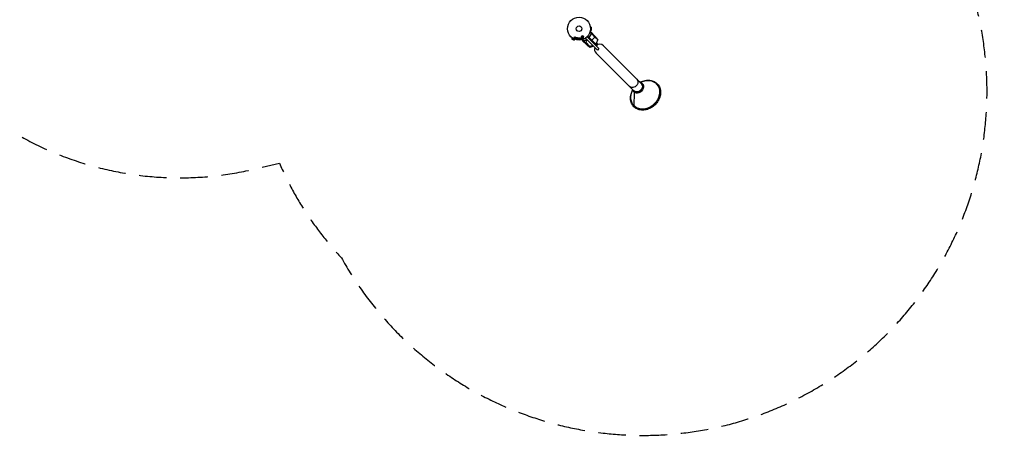
# Model space of a CAD drawing. Units: millimetres. Extents: x -4998 to 5580, y -5572 to 4894.
# Drawn here: x -2580 to 1962, y -5572 to -3652 of the extents above; entities that cross this region are included whole.
import ezdxf

# ---------------------------------------------------------------- set-up
doc = ezdxf.new("R2010")
doc.units = ezdxf.units.MM
doc.header["$LTSCALE"] = 20
doc.linetypes.add('HIDDEN', pattern=[9.525, 6.35, -3.175])
doc.layers.add('2d', color=230, linetype='Continuous')
doc.layers.add('AS-Safetyzone', color=5, linetype='HIDDEN')

msp = doc.modelspace()

# ---------------------------------------------------------------- linework, layer by layer
at = {"layer": '2d'}
for p, q in [((-33.1, -3652.8), (-33.1, -3652.8)), ((-33.1, -3652.8), (-33.1, -3652.8)), ((56.4, -3717), (50.3, -3711)), ((57.5, -3716.3), (50.7, -3709.5)), ((52.4, -3686.2), (52.4, -3686.2)), ((52.4, -3686.2), (52.4, -3686.2)), ((52.4, -3702.2), (52.4, -3702.2)), ((52.4, -3702.2), (52.4, -3702.2)), ((52.6, -3687.7), (57.4, -3687.7)), ((52.6, -3700.7), (57.4, -3700.7)), ((54.6, -3720.9), (54.2, -3721.3)), ((62.4, -3717), (55.5, -3710.1)), ((56.2, -3717.6), (55.7, -3718.1)), ((56.4, -3717), (56.4, -3717)), ((57.5, -3716.3), (57, -3716.7)), ((57.4, -3700.7), (57.4, -3687.7)), ((73.5, -3732.7), (57.4, -3716.6)), ((59.3, -3716.2), (59.2, -3716.3)), ((62.4, -3717), (62.4, -3717.1)), ((62.6, -3717.2), (78.1, -3732.7)), ((-31.9, -3736.5), (-34.3, -3740.7)), ((-34.3, -3740.7), (-23.1, -3747.2)), ((-33.1, -3735.6), (-33.1, -3735.6)), ((-33.1, -3735.6), (-33.1, -3735.6)), ((-20.7, -3743), (-23.1, -3747.2)), ((-22.3, -3736.1), (-20.3, -3732)), ((-20.5, -3736.9), (-20.1, -3736.2)), ((-20.3, -3736.3), (-19.4, -3736.1)), ((-19.3, -3743.6), (-19.3, -3743.6)), ((-19.3, -3743.6), (-19.3, -3743.6)), ((-19, -3738.4), (-19.2, -3736)), ((-18.5, -3732.9), (-19.1, -3734.1)), ((-19.1, -3734.1), (-16.9, -3733.3)), ((-16.9, -3735.3), (-15.6, -3734.8)), ((-7.2, -3735.5), (-7.6, -3735.4)), ((-7.1, -3738.2), (-7.5, -3741.1)), ((-6.6, -3741.6), (-7.1, -3738.2)), ((-3.7, -3738.6), (-5, -3741.8)), ((-4.1, -3741.5), (-3.7, -3738.6)), ((-2.5, -3736), (-3, -3736)), ((-1.6, -3737.3), (-2.2, -3741.8)), ((-1, -3741.6), (-1, -3737.4)), ((0.1, -3736.1), (1.9, -3736.1)), ((1, -3737.8), (2, -3737.8)), ((1, -3739.1), (1, -3737.8)), ((2.1, -3739.1), (1, -3739.1)), ((1, -3740.6), (1, -3741.6)), ((1, -3740.6), (2, -3740.6)), ((4.8, -3740.5), (5.6, -3736.5)), ((6.6, -3741.2), (6.5, -3741.7)), ((6.6, -3739.9), (8, -3739.7)), ((8.8, -3740.9), (6.6, -3741.2)), ((7.4, -3735.4), (6.8, -3735.5)), ((6.8, -3739.9), (7.1, -3737.5)), ((7.1, -3737.5), (8.2, -3739.7)), ((8.2, -3736.1), (10.2, -3739.6)), ((8.7, -3740.8), (9, -3741.3)), ((11.8, -3735), (14.4, -3737.4)), ((12.1, -3730.7), (13.8, -3730.6)), ((14.1, -3732), (12.1, -3732)), ((12.3, -3737.4), (13, -3739.8)), ((14.7, -3739.6), (12.3, -3737.4)), ((14.4, -3737.4), (13.6, -3734.8)), ((14.2, -3730.5), (15.4, -3729)), ((22.1, -3751.7), (15.3, -3744.9)), ((17.3, -3735.9), (15.8, -3732.8)), ((22.8, -3756.6), (15.9, -3749.7)), ((16.9, -3726.6), (16.8, -3729.5)), ((22.8, -3750.6), (16.8, -3744.5)), ((18, -3733.5), (18.8, -3735.2)), ((18.1, -3730.2), (20.5, -3729.6)), ((20.8, -3731.2), (18.8, -3731.8)), ((22, -3753.5), (22.1, -3753.4)), ((22.1, -3751.7), (22.5, -3751.2)), ((33.1, -3762.3), (22.4, -3751.6)), ((22.8, -3756.6), (22.9, -3756.6)), ((22.9, -3750.8), (22.9, -3750.8)), ((38.5, -3772.3), (23, -3756.8)), ((23.4, -3750.4), (23.9, -3749.9)), ((26.7, -3748.8), (27.1, -3748.4)), ((84.6, -3792.9), (29.7, -3738.1)), ((50.4, -3775.7), (32.7, -3758.1)), ((37.5, -3731.7), (91.6, -3785.8)), ((76.5, -3765.1), (40.2, -3728.7)), ((48.2, -3731.3), (47.1, -3732.4)), ((59.1, -3747.1), (47.2, -3735.2)), ((47.8, -3736.1), (76.7, -3764.9)), ((56, -3750.2), (58.9, -3747.4)), ((75.8, -3730.4), (59, -3747.3)), ((76.8, -3764.8), (59.1, -3747.1)), ((86.3, -3745.5), (73.5, -3732.7)), ((76.5, -3765.1), (73.7, -3767.9)), ((85.4, -3765.5), (78.3, -3772.5)), ((80.1, -3760.1), (85.4, -3765.5)), ((36.2, -3770), (36.7, -3769.6)), ((46.2, -3775.4), (51.3, -3780.5)), ((78.3, -3806.7), (253, -3981.3)), ((91.6, -3785.8), (84.6, -3792.9)), ((287.1, -3947.2), (112.5, -3772.5)), ((284.5, -3941.5), (292.2, -3938.4)), ((291.9, -3947.3), (289.9, -3945.2)), ((247.3, -3978.7), (244.2, -3986.4)), ((253.1, -3986.1), (251, -3984.1)), ((254.1, -4050.8), (256.4, -3988.8))]:
    msp.add_line(p, q, dxfattribs=at)
for radius in [53, 13]:
    msp.add_circle((0, -3694.2), radius, dxfattribs=at)
at = {"layer": '2d', "extrusion": (0, 0, -1)}
for centre, radius, start, end in [((-49.7, -3758.7), 17, 267.6679, 2.3321), ((-49.8, -3757.9), 17, 359.1865, 44.3587), ((-74.4, -3762.9), 3, 218.5272, 221.8088), ((-40.6, -3765.7), 50, 138.6243, 156.1002), ((-71.5, -3734.8), 50, 293.8998, 311.3757), ((-50.6, -3758.6), 17, 225.6413, 270.8135), ((-39.5, -3731.9), 50, 238.021, 256.3497)]:
    msp.add_arc(centre, radius, start, end, dxfattribs=at)
at = {"layer": '2d'}
for centre, radius, start, end in [((37.7, -3733.7), 50, 321.4728, 346.3497), ((95.4, -3789.6), 24.2, 45, 135), ((95.4, -3789.6), 24.2, 159.4613, 225)]:
    msp.add_arc(centre, radius, start, end, dxfattribs=at)
at = {"layer": '2d', "extrusion": (0, 0, -1)}
for centre, major_axis, ratio, start_param, end_param in [((305.3, -3999.5), (51.3, 51.3), 0.819152, -1.083612, 4.225205), ((249.8, -3944), (17.1, 17.1), 0.819152, 0, 3.141593), ((270.1, -3964.3), (18.7, 18.7), 0.819152, -0.424315, 3.565908), ((270.1, -3964.3), (17.1, 17.1), 0.819152, 0, 3.141593), ((272.5, -3966.7), (19.4, 19.4), 0.819152, 0, 3.141593), ((358, -3949.7), (2.12, 2.12), 0.573576, 4.712215, 6.283185)]:
    msp.add_ellipse(centre, major_axis=major_axis, ratio=ratio, start_param=start_param, end_param=end_param, dxfattribs=at)
at = {"layer": '2d'}
msp.add_ellipse((270.5, -3964.7), major_axis=(19.4, 19.4), ratio=0.819152, start_param=2.642844, end_param=6.781934, dxfattribs=at)
for points, knots in [([(55.8, -3717.9), (54.7, -3720.3), (53.5, -3722.7), (51.4, -3726.3), (50.7, -3727.4), (49.5, -3729.2), (49.1, -3729.8), (48.2, -3730.9), (47.8, -3731.5), (47.3, -3732.1)], [0, 0, 0, 0, 0.00869705, 0.00869705, 0.01304558, 0.01304558, 0.01521984, 0.01521984, 0.01739411, 0.01739411, 0.01739411, 0.01739411]), ([(47.6, -3732.1), (49.4, -3729.8), (50.9, -3727.5), (53.7, -3722.8), (54.9, -3720.5), (55.9, -3718.1)], [0, 0, 0, 0, 0.00859307, 0.00859307, 0.01718614, 0.01718614, 0.01718614, 0.01718614]), ([(55.5, -3710.1), (55.5, -3710.1), (55.4, -3710.1), (55, -3710), (54.9, -3709.9), (54.6, -3709.9), (54.5, -3709.8), (54.3, -3709.8), (54.2, -3709.8), (54.1, -3709.7), (53.3, -3709.5), (52.3, -3709.2), (50.9, -3708.9)], [0.5, 0.5, 0.5, 0.5, 0.625, 0.625, 0.6875, 0.6875, 0.71875, 0.734375, 0.734375, 0.75, 0.75, 0.9464969, 0.9464969, 0.9464969, 0.9464969]), ([(56.6, -3717.1), (56.7, -3717), (56.8, -3716.9), (57.1, -3716.7), (57.2, -3716.6), (57.4, -3716.6)], [0.001328787, 0.001328787, 0.001328787, 0.001328787, 0.001872455, 0.001872455, 0.002416124, 0.002416124, 0.002416124, 0.002416124]), ([(56.7, -3716.7), (56.8, -3716.6), (57, -3716.5), (57.3, -3716.4), (57.4, -3716.3), (57.5, -3716.3)], [0.000526185, 0.000526185, 0.000526185, 0.000526185, 0.001315456, 0.001315456, 0.002104727, 0.002104727, 0.002104727, 0.002104727]), ([(57.5, -3716.3), (57.6, -3716.2), (57.8, -3716.2), (58, -3716.1), (58.1, -3716.1), (58.2, -3716.1), (58.3, -3716.1), (58.3, -3716.1), (58.3, -3716.1), (58.3, -3716.1), (58.3, -3716.1), (58.7, -3716.1), (59, -3716.1), (59.3, -3716.2)], [0, 0, 0, 0, 0.25, 0.25, 0.375, 0.4375, 0.46875, 0.484375, 0.492188, 0.492188, 0.5, 0.5, 1, 1, 1, 1]), ([(59.5, -3716.3), (59.3, -3716.3), (59.1, -3716.3), (58.8, -3716.2), (58.7, -3716.2), (58.3, -3716.3), (58, -3716.3), (57.7, -3716.4)], [0, 0, 0, 0, 0.001089402, 0.001089402, 0.002178803, 0.002178803, 0.004357607, 0.004357607, 0.004357607, 0.004357607]), ([(62.6, -3717.2), (62.4, -3717.1), (62, -3717), (60.9, -3716.7), (60.3, -3716.6), (59.5, -3716.3)], [0, 0, 0, 0, 0.00517024, 0.00517024, 0.01034048, 0.01034048, 0.01034048, 0.01034048]), ([(-20.5, -3737), (-20.6, -3737.2), (-20.8, -3737.4), (-21.3, -3737.6), (-21.6, -3737.6), (-22.1, -3737.4), (-22.3, -3737.1), (-22.5, -3736.6), (-22.4, -3736.4), (-22.3, -3736.1)], [0, 0, 0, 0, 0.25, 0.25, 0.5, 0.5, 0.75, 0.75, 1, 1, 1, 1]), ([(-20.3, -3732), (-20.3, -3731.9), (-20.2, -3731.8), (-20.1, -3731.7), (-20, -3731.7), (-19.9, -3731.6), (-19.8, -3731.5), (-19.7, -3731.5), (-19.5, -3731.5), (-19.4, -3731.5), (-19.3, -3731.5), (-19.2, -3731.5), (-19.1, -3731.5), (-19, -3731.6), (-18.9, -3731.6), (-18.8, -3731.7), (-18.7, -3731.8), (-18.7, -3731.8), (-18.6, -3731.9), (-18.5, -3732), (-18.5, -3732.1), (-18.5, -3732.2), (-18.4, -3732.3), (-18.4, -3732.4), (-18.4, -3732.5), (-18.4, -3732.6), (-18.4, -3732.7), (-18.5, -3732.8), (-18.5, -3732.9), (-18.5, -3732.9), (-18.5, -3732.9)], [0, 0, 0, 0, 0.125499, 0.125499, 0.125499, 0.251629, 0.251629, 0.251629, 0.369238, 0.369238, 0.369238, 0.472705, 0.472705, 0.472705, 0.56563, 0.56563, 0.56563, 0.655478, 0.655478, 0.655478, 0.749078, 0.749078, 0.749078, 0.851455, 0.851455, 0.851455, 0.96528, 0.96528, 0.96528, 1, 1, 1, 1]), ([(-17, -3738.2), (-17, -3738.3), (-17, -3738.4), (-17, -3738.5), (-17, -3738.7), (-17.1, -3738.7), (-17.2, -3738.8), (-17.2, -3738.9), (-17.3, -3739), (-17.4, -3739.1), (-17.5, -3739.1), (-17.6, -3739.2), (-17.7, -3739.2), (-17.8, -3739.2), (-18, -3739.2), (-18.1, -3739.2), (-18.2, -3739.2), (-18.3, -3739.2), (-18.4, -3739.1), (-18.5, -3739.1), (-18.6, -3739), (-18.7, -3739), (-18.8, -3738.9), (-18.8, -3738.8), (-18.9, -3738.7), (-18.9, -3738.6), (-19, -3738.6), (-19, -3738.5), (-19, -3738.4), (-19, -3738.4), (-19, -3738.4)], [0, 0, 0, 0, 0.137001, 0.137001, 0.137001, 0.246393, 0.246393, 0.246393, 0.354986, 0.354986, 0.354986, 0.477177, 0.477177, 0.477177, 0.591071, 0.591071, 0.591071, 0.686744, 0.686744, 0.686744, 0.786579, 0.786579, 0.786579, 0.884953, 0.884953, 0.884953, 0.973899, 0.973899, 0.973899, 1, 1, 1, 1]), ([(-16.9, -3733.3), (-16.7, -3733.2), (-16.6, -3733.1), (-16.4, -3733.1), (-16.3, -3733.1), (-16.2, -3733), (-16.1, -3733), (-16.1, -3733), (-16, -3733.1), (-15.9, -3733.1), (-15.9, -3733.1), (-15.8, -3733.1), (-15.7, -3733.2), (-15.7, -3733.2), (-15.6, -3733.3), (-15.5, -3733.4), (-15.4, -3733.5), (-15.4, -3733.6), (-15.3, -3733.7), (-15.3, -3733.9), (-15.3, -3734), (-15.3, -3734.1), (-15.3, -3734.2), (-15.3, -3734.3), (-15.3, -3734.4), (-15.3, -3734.5), (-15.3, -3734.5), (-15.4, -3734.6), (-15.5, -3734.7), (-15.5, -3734.7), (-15.6, -3734.8), (-15.7, -3734.9), (-15.9, -3734.9), (-16, -3735)], [0, 0, 0, 0, 0.15747, 0.15747, 0.15747, 0.224864, 0.224864, 0.224864, 0.280831, 0.280831, 0.280831, 0.337178, 0.337178, 0.337178, 0.4143, 0.4143, 0.4143, 0.530418, 0.530418, 0.530418, 0.649048, 0.649048, 0.649048, 0.732954, 0.732954, 0.732954, 0.801253, 0.801253, 0.801253, 0.885427, 0.885427, 0.885427, 1, 1, 1, 1]), ([(-13.6, -3740.8), (-14.1, -3740.6), (-14.5, -3740.4), (-15.3, -3739.9), (-15.6, -3739.6), (-16, -3738.8), (-16.1, -3738.4), (-16.1, -3737.5), (-16, -3737.1), (-15.8, -3736.3), (-15.7, -3735.9), (-15.2, -3735.2), (-15, -3734.9), (-14.2, -3734.4), (-13.8, -3734.3), (-12.8, -3734.2), (-12.4, -3734.3), (-11.9, -3734.4)], [0.5, 0.5, 0.5, 0.5, 0.5625, 0.5625, 0.625, 0.625, 0.6875, 0.6875, 0.75, 0.75, 0.8125, 0.8125, 0.875, 0.875, 0.9375, 0.9375, 1, 1, 1, 1]), ([(-13.2, -3739.3), (-13.3, -3739.2), (-13.3, -3739.2), (-13.4, -3739.2), (-13.5, -3739.2), (-13.5, -3739.1), (-13.6, -3739.1), (-13.6, -3739.1), (-13.7, -3739), (-13.7, -3739), (-13.8, -3738.8), (-13.9, -3738.8), (-14, -3738.6), (-14, -3738.6), (-14, -3738.5), (-14, -3738.4), (-14.1, -3738.3), (-14.1, -3738.3), (-14.1, -3738.2), (-14.1, -3738.2), (-14.1, -3738.1), (-14.1, -3738.1), (-14.1, -3738.1), (-14.1, -3738), (-14.1, -3737.9), (-14.1, -3737.9), (-14.1, -3737.8), (-14.1, -3737.8), (-14.1, -3737.8), (-14.1, -3737.7), (-14.1, -3737.6), (-14, -3737.6), (-14, -3737.6), (-14, -3737.5), (-14, -3737.5), (-14, -3737.5), (-14, -3737.4), (-14, -3737.4), (-14, -3737.4), (-14, -3737.4), (-14, -3737.4), (-14, -3737.3), (-13.9, -3737.2), (-13.9, -3737.2), (-13.9, -3737.1), (-13.9, -3737.1), (-13.9, -3737.1), (-13.9, -3737.1), (-13.9, -3737.1), (-13.9, -3737.1), (-13.9, -3737), (-13.9, -3737), (-13.9, -3737), (-13.9, -3737), (-13.9, -3736.9), (-13.8, -3736.9), (-13.8, -3736.8), (-13.8, -3736.7), (-13.8, -3736.7), (-13.8, -3736.7), (-13.8, -3736.7), (-13.7, -3736.6), (-13.7, -3736.5), (-13.7, -3736.5), (-13.7, -3736.5), (-13.7, -3736.5), (-13.6, -3736.4), (-13.6, -3736.4), (-13.5, -3736.3), (-13.5, -3736.2), (-13.4, -3736.1), (-13.3, -3736.1), (-13.2, -3736), (-13.1, -3736), (-13, -3735.9), (-13, -3735.9), (-12.9, -3735.9), (-12.8, -3735.9), (-12.7, -3735.9), (-12.7, -3735.9), (-12.7, -3735.9), (-12.5, -3735.9), (-12.4, -3735.9), (-12.3, -3735.9)], [0.5005005, 0.5005005, 0.5005005, 0.5005005, 0.5161098, 0.5239145, 0.5239145, 0.5317192, 0.5317192, 0.5473285, 0.5473285, 0.5629379, 0.5629379, 0.5941566, 0.5941566, 0.609766, 0.609766, 0.6253754, 0.6253754, 0.6409847, 0.6487894, 0.6526917, 0.6526917, 0.6565941, 0.6565941, 0.6722034, 0.6800081, 0.6839105, 0.6839105, 0.6878128, 0.6878128, 0.7034222, 0.7112268, 0.7151292, 0.7151292, 0.7190315, 0.7190315, 0.7268362, 0.7307385, 0.7326897, 0.7326897, 0.7346409, 0.7346409, 0.7502502, 0.7502502, 0.7580549, 0.7619573, 0.7639084, 0.7639084, 0.7658596, 0.7658596, 0.7736643, 0.7775666, 0.7795178, 0.7795178, 0.781469, 0.781469, 0.7970783, 0.804883, 0.8087853, 0.8087853, 0.8126877, 0.8126877, 0.828297, 0.8361017, 0.8400041, 0.8400041, 0.8439064, 0.8439064, 0.8595158, 0.8595158, 0.8751251, 0.8751251, 0.9063438, 0.9063438, 0.9219532, 0.9219532, 0.9375626, 0.9375626, 0.9531719, 0.9609766, 0.9609766, 0.9687813, 0.9687813, 1, 1, 1, 1]), ([(-11.9, -3734.4), (-11.4, -3734.5), (-11, -3734.7), (-10.2, -3735.2), (-9.9, -3735.6), (-9.5, -3736.4), (-9.4, -3736.8), (-9.4, -3737.6), (-9.5, -3738.1), (-9.7, -3738.9), (-9.8, -3739.2), (-10.3, -3740), (-10.5, -3740.3), (-11.7, -3741), (-12.7, -3741), (-13.6, -3740.8)], [0, 0, 0, 0, 0.0625, 0.0625, 0.125, 0.125, 0.1875, 0.1875, 0.25, 0.25, 0.3125, 0.3125, 0.375, 0.375, 0.5, 0.5, 0.5, 0.5]), ([(-12.3, -3735.9), (-12.3, -3735.9), (-12.2, -3735.9), (-12.1, -3736), (-12, -3736), (-12, -3736.1), (-11.9, -3736.1), (-11.8, -3736.2), (-11.8, -3736.2), (-11.7, -3736.3), (-11.6, -3736.4), (-11.5, -3736.5), (-11.5, -3736.6), (-11.5, -3736.7), (-11.5, -3736.7), (-11.4, -3736.7), (-11.4, -3736.8), (-11.4, -3736.9), (-11.4, -3737), (-11.4, -3737), (-11.4, -3737), (-11.4, -3737.1), (-11.4, -3737.1), (-11.4, -3737.2), (-11.4, -3737.3), (-11.4, -3737.3), (-11.4, -3737.3), (-11.4, -3737.3), (-11.4, -3737.4), (-11.4, -3737.5), (-11.5, -3737.5), (-11.5, -3737.6), (-11.5, -3737.6), (-11.5, -3737.6), (-11.5, -3737.6), (-11.5, -3737.7), (-11.5, -3737.7), (-11.5, -3737.7), (-11.5, -3737.8), (-11.5, -3737.8), (-11.5, -3737.8), (-11.5, -3737.8), (-11.5, -3737.8), (-11.5, -3737.9), (-11.5, -3737.9), (-11.5, -3737.9), (-11.6, -3738), (-11.6, -3738), (-11.6, -3738), (-11.6, -3738), (-11.6, -3738.1), (-11.6, -3738.1), (-11.6, -3738.1), (-11.6, -3738.1), (-11.6, -3738.2), (-11.6, -3738.2), (-11.6, -3738.2), (-11.6, -3738.2), (-11.7, -3738.3), (-11.7, -3738.4), (-11.7, -3738.4), (-11.7, -3738.4), (-11.7, -3738.5), (-11.7, -3738.5), (-11.8, -3738.6), (-11.8, -3738.7), (-11.8, -3738.7), (-11.8, -3738.7), (-11.8, -3738.7), (-11.9, -3738.8), (-11.9, -3738.8), (-12, -3738.9), (-12, -3738.9), (-12.1, -3739), (-12.2, -3739.1), (-12.3, -3739.2), (-12.4, -3739.2), (-12.5, -3739.2), (-12.5, -3739.2), (-12.6, -3739.3), (-12.7, -3739.3), (-12.8, -3739.3), (-12.8, -3739.3), (-12.9, -3739.3), (-13, -3739.3), (-13.1, -3739.3), (-13.2, -3739.3)], [0, 0, 0, 0, 0.0156406, 0.0156406, 0.0312813, 0.0312813, 0.0469219, 0.0469219, 0.0625626, 0.0625626, 0.0938438, 0.0938438, 0.1094845, 0.1173048, 0.1173048, 0.1251251, 0.1251251, 0.1407658, 0.1485861, 0.1524962, 0.1524962, 0.1564064, 0.1564064, 0.172047, 0.1798674, 0.1837775, 0.1837775, 0.1876877, 0.1876877, 0.2033283, 0.2111486, 0.2150588, 0.2170139, 0.2170139, 0.218969, 0.218969, 0.2267893, 0.2306994, 0.2326545, 0.2326545, 0.2346096, 0.2346096, 0.2424299, 0.2463401, 0.2463401, 0.2502502, 0.2502502, 0.2580706, 0.2619807, 0.2639358, 0.2639358, 0.2658909, 0.2658909, 0.2737112, 0.2776214, 0.2776214, 0.2815315, 0.2815315, 0.2971722, 0.3049925, 0.3089026, 0.3089026, 0.3128128, 0.3128128, 0.3284534, 0.3362738, 0.3401839, 0.3401839, 0.3440941, 0.3440941, 0.3597347, 0.3597347, 0.3753754, 0.3753754, 0.4066566, 0.4066566, 0.4222973, 0.4222973, 0.4379379, 0.4379379, 0.4535785, 0.4613989, 0.4613989, 0.4692192, 0.4692192, 0.5005005, 0.5005005, 0.5005005, 0.5005005]), ([(-7.5, -3741.1), (-7.5, -3741.3), (-7.5, -3741.4), (-7.6, -3741.5), (-7.7, -3741.6), (-7.7, -3741.7), (-7.8, -3741.7), (-7.8, -3741.8), (-7.9, -3741.8), (-8, -3741.9), (-8.1, -3741.9), (-8.2, -3741.9), (-8.3, -3741.9), (-8.4, -3741.9), (-8.5, -3741.9), (-8.6, -3741.9), (-8.8, -3741.9), (-8.9, -3741.8), (-8.9, -3741.8), (-9, -3741.7), (-9.1, -3741.7), (-9.2, -3741.6), (-9.3, -3741.5), (-9.3, -3741.4), (-9.3, -3741.4), (-9.4, -3741.3), (-9.4, -3741.2), (-9.4, -3741.1), (-9.4, -3741), (-9.4, -3741), (-9.4, -3740.9)], [0, 0, 0, 0, 0.149557, 0.149557, 0.149557, 0.240892, 0.240892, 0.240892, 0.331834, 0.331834, 0.331834, 0.428634, 0.428634, 0.428634, 0.53396, 0.53396, 0.53396, 0.633918, 0.633918, 0.633918, 0.73669, 0.73669, 0.73669, 0.833499, 0.833499, 0.833499, 0.94118, 0.94118, 0.94118, 1, 1, 1, 1]), ([(-8.8, -3736.4), (-8.8, -3736.2), (-8.8, -3736.1), (-8.7, -3735.9), (-8.6, -3735.8), (-8.6, -3735.7), (-8.5, -3735.7), (-8.4, -3735.6), (-8.3, -3735.5), (-8.2, -3735.5), (-8.1, -3735.4), (-8, -3735.4), (-7.8, -3735.4), (-7.7, -3735.4), (-7.7, -3735.4), (-7.6, -3735.4)], [0, 0, 0, 0, 0.270608, 0.270608, 0.270608, 0.467141, 0.467141, 0.467141, 0.66447, 0.66447, 0.66447, 0.851846, 0.851846, 0.851846, 1, 1, 1, 1]), ([(-7.1, -3735.5), (-7, -3735.5), (-6.9, -3735.5), (-6.7, -3735.6), (-6.7, -3735.6), (-6.6, -3735.6), (-6.5, -3735.7), (-6.4, -3735.7), (-6.4, -3735.8), (-6.4, -3735.9), (-6.3, -3736), (-6.2, -3736.1), (-6.2, -3736.2), (-6.2, -3736.3), (-6.2, -3736.4), (-6.2, -3736.4)], [0, 0, 0, 0, 0.262144, 0.262144, 0.262144, 0.418954, 0.418954, 0.418954, 0.577827, 0.577827, 0.577827, 0.864518, 0.864518, 0.864518, 1, 1, 1, 1]), ([(-5, -3741.8), (-5.1, -3741.9), (-5.2, -3742.1), (-5.5, -3742.3), (-5.7, -3742.3), (-6.1, -3742.2), (-6.3, -3742.2), (-6.5, -3741.9), (-6.6, -3741.7), (-6.6, -3741.6)], [0, 0, 0, 0, 0.25, 0.25, 0.5, 0.5, 0.75, 0.75, 1, 1, 1, 1]), ([(-4.2, -3736.7), (-4.2, -3736.6), (-4.1, -3736.5), (-4, -3736.3), (-4, -3736.3), (-3.9, -3736.2), (-3.9, -3736.1), (-3.8, -3736.1), (-3.7, -3736), (-3.7, -3736), (-3.6, -3736), (-3.5, -3736), (-3.4, -3736), (-3.3, -3736), (-3.2, -3736), (-3, -3736)], [0, 0, 0, 0, 0.262214, 0.262214, 0.262214, 0.45352, 0.45352, 0.45352, 0.59911, 0.59911, 0.59911, 0.778355, 0.778355, 0.778355, 1, 1, 1, 1]), ([(-2.2, -3741.8), (-2.2, -3741.9), (-2.2, -3742.1), (-2.3, -3742.2), (-2.3, -3742.2), (-2.4, -3742.3), (-2.4, -3742.4), (-2.5, -3742.4), (-2.6, -3742.5), (-2.7, -3742.5), (-2.8, -3742.5), (-2.8, -3742.6), (-2.9, -3742.6), (-3, -3742.6), (-3.2, -3742.6), (-3.3, -3742.6), (-3.4, -3742.6), (-3.5, -3742.5), (-3.6, -3742.5), (-3.7, -3742.4), (-3.8, -3742.4), (-3.8, -3742.3), (-3.9, -3742.2), (-4, -3742.1), (-4, -3742.1), (-4, -3742), (-4.1, -3741.9), (-4.1, -3741.8), (-4.1, -3741.7), (-4.1, -3741.6), (-4.1, -3741.5)], [0, 0, 0, 0, 0.149412, 0.149412, 0.149412, 0.234669, 0.234669, 0.234669, 0.319552, 0.319552, 0.319552, 0.409122, 0.409122, 0.409122, 0.510496, 0.510496, 0.510496, 0.610839, 0.610839, 0.610839, 0.713767, 0.713767, 0.713767, 0.817551, 0.817551, 0.817551, 0.907085, 0.907085, 0.907085, 1, 1, 1, 1]), ([(-2.6, -3736), (-2.5, -3736), (-2.4, -3736.1), (-2.2, -3736.1), (-2.1, -3736.2), (-2, -3736.3), (-1.9, -3736.3), (-1.8, -3736.4), (-1.8, -3736.5), (-1.7, -3736.6), (-1.7, -3736.7), (-1.6, -3736.8), (-1.6, -3736.9), (-1.6, -3737), (-1.6, -3737.1), (-1.6, -3737.3)], [0, 0, 0, 0, 0.211935, 0.211935, 0.211935, 0.42554, 0.42554, 0.42554, 0.616183, 0.616183, 0.616183, 0.804578, 0.804578, 0.804578, 1, 1, 1, 1]), ([(-1, -3737.4), (-1, -3737.2), (-1, -3737), (-0.9, -3736.9), (-0.9, -3736.7), (-0.9, -3736.6), (-0.8, -3736.5), (-0.8, -3736.5), (-0.7, -3736.4), (-0.6, -3736.3), (-0.6, -3736.3), (-0.5, -3736.2), (-0.4, -3736.2), (-0.3, -3736.1), (-0.1, -3736.1), (0, -3736.1), (0, -3736.1), (0, -3736.1), (0.1, -3736.1)], [0, 0, 0, 0, 0.31317, 0.31317, 0.31317, 0.49167, 0.49167, 0.49167, 0.632378, 0.632378, 0.632378, 0.773792, 0.773792, 0.773792, 0.946691, 0.946691, 0.946691, 1, 1, 1, 1]), ([(1, -3741.6), (1, -3741.8), (1, -3741.9), (0.9, -3742.1), (0.9, -3742.2), (0.8, -3742.3), (0.8, -3742.3), (0.7, -3742.4), (0.6, -3742.5), (0.5, -3742.5), (0.4, -3742.6), (0.3, -3742.6), (0.2, -3742.7), (0.1, -3742.7), (0, -3742.7), (-0.1, -3742.7), (-0.2, -3742.7), (-0.3, -3742.7), (-0.4, -3742.6), (-0.5, -3742.6), (-0.6, -3742.5), (-0.6, -3742.5), (-0.7, -3742.4), (-0.8, -3742.3), (-0.9, -3742.2), (-0.9, -3742.2), (-0.9, -3742.1), (-1, -3742), (-1, -3741.9), (-1, -3741.7), (-1, -3741.6)], [0, 0, 0, 0, 0.150582, 0.150582, 0.150582, 0.244297, 0.244297, 0.244297, 0.338108, 0.338108, 0.338108, 0.43157, 0.43157, 0.43157, 0.526276, 0.526276, 0.526276, 0.608642, 0.608642, 0.608642, 0.696468, 0.696468, 0.696468, 0.792269, 0.792269, 0.792269, 0.881826, 0.881826, 0.881826, 1, 1, 1, 1]), ([(1.9, -3736.1), (2.3, -3736.1), (2.7, -3736.1), (3.4, -3736.2), (3.7, -3736.3), (4.3, -3736.8), (4.5, -3737.1), (4.7, -3737.7), (4.7, -3738), (4.8, -3738.6), (4.7, -3739), (4.5, -3739.6), (4.3, -3739.9), (3.8, -3740.4), (3.5, -3740.5), (2.7, -3740.6), (2.4, -3740.6), (2, -3740.6)], [0, 0, 0, 0, 0.125, 0.125, 0.25, 0.25, 0.375, 0.375, 0.5, 0.5, 0.625, 0.625, 0.75, 0.75, 0.875, 0.875, 1, 1, 1, 1]), ([(2, -3737.8), (2, -3737.8), (2.1, -3737.8), (2.1, -3737.8), (2.1, -3737.8), (2.1, -3737.8), (2.1, -3737.8), (2.1, -3737.8), (2.2, -3737.8), (2.2, -3737.8), (2.3, -3737.8), (2.3, -3737.8), (2.3, -3737.8), (2.3, -3737.8), (2.3, -3737.8), (2.4, -3737.8), (2.4, -3737.8), (2.4, -3737.8), (2.4, -3737.8), (2.5, -3737.8), (2.5, -3737.8), (2.6, -3737.9), (2.6, -3737.9), (2.7, -3737.9), (2.7, -3738), (2.7, -3738), (2.7, -3738), (2.7, -3738), (2.7, -3738.1), (2.7, -3738.1), (2.7, -3738.1), (2.7, -3738.1), (2.7, -3738.1), (2.8, -3738.2), (2.8, -3738.2), (2.8, -3738.3), (2.8, -3738.3), (2.8, -3738.4), (2.8, -3738.4), (2.8, -3738.5), (2.8, -3738.5), (2.8, -3738.5), (2.8, -3738.6), (2.8, -3738.6), (2.8, -3738.6), (2.8, -3738.6), (2.8, -3738.7), (2.7, -3738.7), (2.7, -3738.7), (2.7, -3738.7), (2.7, -3738.8), (2.7, -3738.8), (2.7, -3738.8), (2.7, -3738.8), (2.7, -3738.9), (2.7, -3738.9), (2.6, -3738.9), (2.6, -3738.9), (2.6, -3739), (2.6, -3739), (2.5, -3739), (2.5, -3739), (2.4, -3739), (2.4, -3739), (2.4, -3739), (2.4, -3739), (2.3, -3739.1), (2.3, -3739.1), (2.3, -3739.1), (2.3, -3739.1), (2.2, -3739.1), (2.2, -3739.1), (2.1, -3739.1)], [0, 0, 0, 0, 0.03125, 0.046875, 0.054688, 0.058594, 0.058594, 0.0625, 0.0625, 0.09375, 0.109375, 0.117188, 0.117188, 0.125, 0.125, 0.15625, 0.171875, 0.171875, 0.1875, 0.1875, 0.25, 0.25, 0.28125, 0.296875, 0.296875, 0.3125, 0.3125, 0.34375, 0.359375, 0.359375, 0.375, 0.375, 0.40625, 0.40625, 0.4375, 0.4375, 0.5, 0.5, 0.53125, 0.53125, 0.5625, 0.5625, 0.59375, 0.609375, 0.609375, 0.625, 0.625, 0.65625, 0.671875, 0.671875, 0.6875, 0.6875, 0.71875, 0.734375, 0.734375, 0.75, 0.75, 0.78125, 0.78125, 0.8125, 0.8125, 0.84375, 0.859375, 0.859375, 0.875, 0.875, 0.90625, 0.921875, 0.921875, 0.9375, 0.9375, 1, 1, 1, 1]), ([(6.5, -3741.7), (6.5, -3742), (6.2, -3742.2), (5.7, -3742.4), (5.5, -3742.4), (5.2, -3742.3), (5.1, -3742.3), (4.7, -3741.9), (4.7, -3741.6), (4.7, -3741.1), (4.8, -3740.8), (4.8, -3740.5)], [0, 0, 0, 0, 0.25, 0.25, 0.375, 0.375, 0.5, 0.5, 0.75, 0.75, 1, 1, 1, 1]), ([(5.6, -3736.5), (5.6, -3736.4), (5.6, -3736.3), (5.7, -3736.2), (5.7, -3736.1), (5.8, -3736), (5.8, -3735.9), (5.9, -3735.8), (6, -3735.8), (6.1, -3735.7), (6.1, -3735.7), (6.2, -3735.6), (6.3, -3735.6), (6.4, -3735.6), (6.4, -3735.6), (6.4, -3735.6)], [0, 0, 0, 0, 0.258514, 0.258514, 0.258514, 0.521139, 0.521139, 0.521139, 0.723781, 0.723781, 0.723781, 0.926502, 0.926502, 0.926502, 1, 1, 1, 1]), ([(7.1, -3735.5), (7.2, -3735.5), (7.3, -3735.4), (7.4, -3735.5), (7.5, -3735.5), (7.6, -3735.5), (7.7, -3735.5), (7.8, -3735.6), (7.8, -3735.6), (7.9, -3735.7), (8, -3735.8), (8.1, -3736), (8.2, -3736.1)], [0, 0, 0, 0, 0.210571, 0.210571, 0.210571, 0.422328, 0.422328, 0.422328, 0.621156, 0.621156, 0.621156, 1, 1, 1, 1]), ([(10.2, -3739.6), (10.3, -3739.8), (10.5, -3740.1), (10.7, -3740.6), (10.8, -3740.9), (10.5, -3741.5), (10.1, -3741.7), (9.5, -3741.7), (9.1, -3741.6), (9, -3741.3)], [0, 0, 0, 0, 0.25, 0.25, 0.5, 0.5, 0.75, 0.75, 1, 1, 1, 1]), ([(9.8, -3736.1), (9.7, -3736), (9.7, -3735.8), (9.7, -3735.7), (9.7, -3735.6), (9.7, -3735.5), (9.7, -3735.4), (9.8, -3735.3), (9.8, -3735.3), (9.9, -3735.2), (9.9, -3735.1), (10, -3735), (10.1, -3735), (10.3, -3734.9), (10.5, -3734.8), (10.6, -3734.8), (10.8, -3734.7), (10.9, -3734.7), (11, -3734.7), (11.1, -3734.7), (11.2, -3734.7), (11.3, -3734.7), (11.4, -3734.7), (11.5, -3734.8), (11.6, -3734.8), (11.7, -3734.9), (11.7, -3734.9), (11.8, -3735)], [0, 0, 0, 0, 0.1575, 0.1575, 0.1575, 0.241033, 0.241033, 0.241033, 0.325709, 0.325709, 0.325709, 0.429473, 0.429473, 0.429473, 0.603377, 0.603377, 0.603377, 0.728155, 0.728155, 0.728155, 0.821685, 0.821685, 0.821685, 0.914881, 0.914881, 0.914881, 1, 1, 1, 1]), ([(13, -3739.8), (13.1, -3740.1), (13.1, -3740.3), (12.9, -3740.8), (12.7, -3741), (12.1, -3741.2), (11.8, -3741.2), (11.3, -3740.9), (11.2, -3740.7), (11.1, -3740.4)], [0, 0, 0, 0, 0.25, 0.25, 0.5, 0.5, 0.75, 0.75, 1, 1, 1, 1]), ([(12.1, -3732), (12, -3732), (12, -3732), (11.9, -3732), (11.9, -3732), (11.8, -3732), (11.8, -3731.9), (11.7, -3731.9), (11.6, -3731.8), (11.6, -3731.8), (11.5, -3731.7), (11.5, -3731.6), (11.5, -3731.5), (11.4, -3731.4), (11.4, -3731.4), (11.4, -3731.3), (11.4, -3731.2), (11.5, -3731.1), (11.5, -3731), (11.5, -3731), (11.6, -3730.9), (11.7, -3730.8), (11.7, -3730.8), (11.8, -3730.8), (11.8, -3730.7), (11.9, -3730.7), (12, -3730.7), (12, -3730.7), (12.1, -3730.7), (12.1, -3730.7), (12.1, -3730.7)], [0, 0, 0, 0, 0.082221, 0.082221, 0.082221, 0.163511, 0.163511, 0.163511, 0.287426, 0.287426, 0.287426, 0.413061, 0.413061, 0.413061, 0.546586, 0.546586, 0.546586, 0.661904, 0.661904, 0.661904, 0.780544, 0.780544, 0.780544, 0.862621, 0.862621, 0.862621, 0.966358, 0.966358, 0.966358, 1, 1, 1, 1]), ([(14.8, -3728.9), (14.7, -3729), (14.6, -3729.1), (14.5, -3729.2), (14.5, -3729.3), (14.4, -3729.3), (14.3, -3729.4), (14.2, -3729.4), (14.1, -3729.4), (13.9, -3729.4), (13.8, -3729.4), (13.7, -3729.4), (13.6, -3729.4), (13.5, -3729.4), (13.4, -3729.3), (13.3, -3729.3), (13.2, -3729.2), (13.1, -3729.2), (13.1, -3729.1), (13, -3729), (12.9, -3728.9), (12.9, -3728.8), (12.9, -3728.6), (12.8, -3728.5), (12.8, -3728.4), (12.8, -3728.3), (12.9, -3728.1), (12.9, -3728), (12.9, -3728), (13, -3727.9), (13, -3727.9)], [0, 0, 0, 0, 0.0492127, 0.0492127, 0.0492127, 0.0985629, 0.0985629, 0.0985629, 0.1461901, 0.1461901, 0.1461901, 0.1936729, 0.1936729, 0.1936729, 0.2434261, 0.2434261, 0.2434261, 0.2970519, 0.2970519, 0.2970519, 0.3548805, 0.3548805, 0.3548805, 0.415485, 0.415485, 0.415485, 0.4757831, 0.4757831, 0.4757831, 0.5, 0.5, 0.5, 0.5]), ([(13, -3727.9), (13, -3727.8), (13.1, -3727.7), (13.1, -3727.7), (13.2, -3727.6), (13.3, -3727.5), (13.4, -3727.5), (13.5, -3727.4), (13.6, -3727.4), (13.7, -3727.4), (13.8, -3727.4), (13.9, -3727.4), (14, -3727.4), (14.1, -3727.4), (14.2, -3727.4), (14.3, -3727.5), (14.4, -3727.5), (14.5, -3727.6), (14.6, -3727.7), (14.7, -3727.7), (14.8, -3727.8), (14.8, -3728), (14.9, -3728.1), (14.9, -3728.2), (14.9, -3728.3), (14.9, -3728.4), (14.9, -3728.6), (14.9, -3728.7), (14.8, -3728.8), (14.8, -3728.9), (14.8, -3728.9)], [0.5, 0.5, 0.5, 0.5, 0.5325, 0.5325, 0.5325, 0.5843306, 0.5843306, 0.5843306, 0.6325858, 0.6325858, 0.6325858, 0.6798809, 0.6798809, 0.6798809, 0.7287596, 0.7287596, 0.7287596, 0.781079, 0.781079, 0.781079, 0.8376169, 0.8376169, 0.8376169, 0.8975665, 0.8975665, 0.8975665, 0.9583179, 0.9583179, 0.9583179, 1, 1, 1, 1]), ([(13.6, -3734.8), (13.6, -3734.7), (13.6, -3734.5), (13.6, -3734.4), (13.6, -3734.3), (13.6, -3734.2), (13.6, -3734.2), (13.6, -3734.1), (13.7, -3734), (13.7, -3734), (13.8, -3733.9), (13.9, -3733.8), (14, -3733.8), (14.1, -3733.7), (14.2, -3733.6), (14.3, -3733.6), (14.5, -3733.6), (14.6, -3733.5), (14.7, -3733.5), (14.8, -3733.6), (14.9, -3733.6), (15, -3733.6), (15.1, -3733.6), (15.2, -3733.7), (15.2, -3733.7), (15.3, -3733.8), (15.3, -3733.8), (15.4, -3733.9), (15.4, -3734), (15.5, -3734.1), (15.5, -3734.2)], [0, 0, 0, 0, 0.149047, 0.149047, 0.149047, 0.224258, 0.224258, 0.224258, 0.300011, 0.300011, 0.300011, 0.394683, 0.394683, 0.394683, 0.514913, 0.514913, 0.514913, 0.635701, 0.635701, 0.635701, 0.72283, 0.72283, 0.72283, 0.796261, 0.796261, 0.796261, 0.886016, 0.886016, 0.886016, 1, 1, 1, 1]), ([(13.8, -3730.6), (13.8, -3730.6), (13.9, -3730.6), (13.9, -3730.6), (14, -3730.6), (14, -3730.6), (14.1, -3730.6), (14.1, -3730.5), (14.1, -3730.5), (14.2, -3730.5), (14.2, -3730.5), (14.2, -3730.5), (14.2, -3730.5)], [0, 0, 0, 0, 0.271486, 0.271486, 0.271486, 0.613888, 0.613888, 0.613888, 0.826923, 0.826923, 0.826923, 1, 1, 1, 1]), ([(15.8, -3732.8), (15.7, -3732.5), (15.5, -3732.2), (14.8, -3731.9), (14.5, -3731.9), (14.1, -3732)], [0, 0, 0, 0, 0.5, 0.5, 1, 1, 1, 1]), ([(16.9, -3738.7), (17, -3738.9), (17, -3739.2), (16.8, -3739.6), (16.5, -3739.8), (15.9, -3740), (15.6, -3740), (15.1, -3739.9), (14.9, -3739.7), (14.7, -3739.6)], [0, 0, 0, 0, 0.25, 0.25, 0.5, 0.5, 0.75, 0.75, 1, 1, 1, 1]), ([(14.7, -3745.1), (14.8, -3745.6), (14.9, -3746.1), (15.1, -3746.8), (15.2, -3747.2), (15.3, -3747.6), (15.4, -3747.8), (15.5, -3748), (15.5, -3748.1), (15.5, -3748.2), (15.8, -3749.2), (15.9, -3749.7), (15.9, -3749.7)], [0.0535022, 0.0535022, 0.0535022, 0.0535022, 0.125, 0.125, 0.1875, 0.1875, 0.21875, 0.234375, 0.234375, 0.25, 0.25, 0.5, 0.5, 0.5, 0.5]), ([(15.4, -3729), (15.4, -3729), (15.4, -3729), (15.4, -3729), (15.4, -3728.9), (15.4, -3728.9), (15.4, -3728.9)], [0, 0, 0, 0, 0.529214, 0.529214, 0.529214, 1, 1, 1, 1]), ([(15.5, -3726.6), (15.6, -3726.5), (15.6, -3726.4), (15.6, -3726.3), (15.6, -3726.3), (15.7, -3726.2), (15.7, -3726.2), (15.7, -3726.1), (15.8, -3726.1), (15.9, -3726), (15.9, -3726), (16, -3726), (16, -3726), (16.1, -3725.9), (16.2, -3725.9), (16.3, -3725.9), (16.3, -3725.9), (16.4, -3726), (16.5, -3726), (16.5, -3726), (16.6, -3726), (16.6, -3726.1), (16.7, -3726.1), (16.8, -3726.2), (16.8, -3726.3), (16.8, -3726.3), (16.9, -3726.4), (16.9, -3726.5), (16.9, -3726.6), (16.9, -3726.6), (16.9, -3726.6)], [0, 0, 0, 0, 0.121966, 0.121966, 0.121966, 0.214779, 0.214779, 0.214779, 0.307643, 0.307643, 0.307643, 0.401902, 0.401902, 0.401902, 0.50199, 0.50199, 0.50199, 0.594015, 0.594015, 0.594015, 0.695052, 0.695052, 0.695052, 0.816614, 0.816614, 0.816614, 0.940808, 0.940808, 0.940808, 1, 1, 1, 1]), ([(16.8, -3729.5), (16.8, -3729.6), (16.8, -3729.7), (16.8, -3729.8), (16.8, -3729.9), (16.9, -3729.9), (16.9, -3730), (17, -3730.1), (17, -3730.1), (17.1, -3730.1), (17.2, -3730.2), (17.3, -3730.2), (17.5, -3730.2), (17.6, -3730.3), (17.8, -3730.3), (18, -3730.3), (18, -3730.2), (18.1, -3730.2), (18.1, -3730.2)], [0, 0, 0, 0, 0.155271, 0.155271, 0.155271, 0.300602, 0.300602, 0.300602, 0.425017, 0.425017, 0.425017, 0.625972, 0.625972, 0.625972, 0.919161, 0.919161, 0.919161, 1, 1, 1, 1]), ([(18.8, -3735.2), (18.8, -3735.3), (18.8, -3735.4), (18.8, -3735.5), (18.8, -3735.6), (18.8, -3735.7), (18.8, -3735.8), (18.8, -3735.9), (18.7, -3736), (18.6, -3736.1), (18.6, -3736.1), (18.5, -3736.2), (18.4, -3736.2), (18.4, -3736.3), (18.3, -3736.3), (18.2, -3736.3), (18.1, -3736.4), (18, -3736.4), (18, -3736.4), (17.9, -3736.3), (17.8, -3736.3), (17.7, -3736.3), (17.7, -3736.3), (17.6, -3736.2), (17.5, -3736.2), (17.4, -3736.1), (17.4, -3736), (17.3, -3736), (17.3, -3735.9), (17.3, -3735.9), (17.3, -3735.9)], [0, 0, 0, 0, 0.128283, 0.128283, 0.128283, 0.257197, 0.257197, 0.257197, 0.376438, 0.376438, 0.376438, 0.47937, 0.47937, 0.47937, 0.570293, 0.570293, 0.570293, 0.657943, 0.657943, 0.657943, 0.74995, 0.74995, 0.74995, 0.851832, 0.851832, 0.851832, 0.966572, 0.966572, 0.966572, 1, 1, 1, 1]), ([(18.8, -3731.8), (18.6, -3731.8), (18.4, -3731.9), (18, -3732.1), (17.8, -3732.2), (17.7, -3732.6), (17.7, -3732.8), (17.8, -3733.1), (17.9, -3733.3), (18, -3733.5)], [0, 0, 0, 0, 0.25, 0.25, 0.5, 0.5, 0.75, 0.75, 1, 1, 1, 1]), ([(19.7, -3738.5), (19.6, -3738.5), (19.6, -3738.6), (19.5, -3738.6), (19.4, -3738.6), (19.4, -3738.7), (19.3, -3738.7), (19.2, -3738.7), (19.1, -3738.7), (19.1, -3738.7), (19, -3738.7), (18.9, -3738.7), (18.8, -3738.6), (18.8, -3738.6), (18.7, -3738.6), (18.6, -3738.5), (18.5, -3738.5), (18.5, -3738.4), (18.4, -3738.3), (18.4, -3738.2), (18.3, -3738.1), (18.3, -3738), (18.3, -3737.9), (18.3, -3737.8), (18.3, -3737.7), (18.4, -3737.6), (18.4, -3737.5), (18.5, -3737.4), (18.5, -3737.4), (18.5, -3737.4), (18.5, -3737.3)], [0, 0, 0, 0, 0.0433665, 0.0433665, 0.0433665, 0.0868094, 0.0868094, 0.0868094, 0.1295054, 0.1295054, 0.1295054, 0.1746613, 0.1746613, 0.1746613, 0.2253036, 0.2253036, 0.2253036, 0.2831823, 0.2831823, 0.2831823, 0.3477345, 0.3477345, 0.3477345, 0.4147773, 0.4147773, 0.4147773, 0.4773892, 0.4773892, 0.4773892, 0.5, 0.5, 0.5, 0.5]), ([(18.5, -3737.3), (18.6, -3737.3), (18.6, -3737.3), (18.7, -3737.2), (18.7, -3737.2), (18.8, -3737.1), (18.9, -3737.1), (19, -3737.1), (19.1, -3737.1), (19.1, -3737.1), (19.2, -3737.1), (19.3, -3737.1), (19.4, -3737.1), (19.4, -3737.1), (19.5, -3737.2), (19.6, -3737.2), (19.7, -3737.3), (19.7, -3737.3), (19.8, -3737.4), (19.8, -3737.5), (19.9, -3737.6), (19.9, -3737.7), (19.9, -3737.8), (19.9, -3737.9), (19.9, -3738), (19.9, -3738.1), (19.9, -3738.2), (19.8, -3738.3), (19.8, -3738.4), (19.7, -3738.4), (19.7, -3738.5)], [0.5, 0.5, 0.5, 0.5, 0.5308264, 0.5308264, 0.5308264, 0.5764939, 0.5764939, 0.5764939, 0.619222, 0.619222, 0.619222, 0.6634255, 0.6634255, 0.6634255, 0.7123401, 0.7123401, 0.7123401, 0.7680844, 0.7680844, 0.7680844, 0.8308981, 0.8308981, 0.8308981, 0.8977418, 0.8977418, 0.8977418, 0.9621491, 0.9621491, 0.9621491, 1, 1, 1, 1]), ([(20.5, -3729.6), (20.5, -3729.5), (20.6, -3729.5), (20.7, -3729.5), (20.7, -3729.5), (20.8, -3729.5), (20.9, -3729.6), (21, -3729.6), (21.1, -3729.7), (21.1, -3729.7), (21.2, -3729.8), (21.3, -3729.9), (21.3, -3729.9), (21.4, -3730), (21.4, -3730.2), (21.4, -3730.3), (21.5, -3730.4), (21.4, -3730.5), (21.4, -3730.6), (21.4, -3730.7), (21.4, -3730.8), (21.3, -3730.8), (21.3, -3730.9), (21.2, -3731), (21.1, -3731), (21.1, -3731.1), (21, -3731.1), (20.9, -3731.1), (20.9, -3731.1), (20.8, -3731.1), (20.8, -3731.2)], [0, 0, 0, 0, 0.078905, 0.078905, 0.078905, 0.156895, 0.156895, 0.156895, 0.278767, 0.278767, 0.278767, 0.402824, 0.402824, 0.402824, 0.540222, 0.540222, 0.540222, 0.661123, 0.661123, 0.661123, 0.781936, 0.781936, 0.781936, 0.864404, 0.864404, 0.864404, 0.968184, 0.968184, 0.968184, 1, 1, 1, 1]), ([(22, -3753.5), (22, -3753.3), (21.9, -3753.2), (21.9, -3753), (21.9, -3752.9), (21.9, -3752.7), (21.9, -3752.7), (21.9, -3752.6), (21.9, -3752.6), (21.9, -3752.6), (21.9, -3752.5), (21.9, -3752.5), (21.9, -3752.2), (22, -3752), (22.1, -3751.7)], [0, 0, 0, 0, 0.25, 0.25, 0.375, 0.375, 0.4375, 0.46875, 0.484375, 0.492187, 0.492187, 0.5, 0.5, 1, 1, 1, 1]), ([(22.2, -3751.9), (22.1, -3752.2), (22.1, -3752.5), (22, -3752.9), (22, -3753), (22.1, -3753.3), (22.1, -3753.5), (22.1, -3753.7)], [0, 0, 0, 0, 0.00218234, 0.00218234, 0.003273511, 0.003273511, 0.004364681, 0.004364681, 0.004364681, 0.004364681]), ([(22.1, -3751.7), (22.1, -3751.6), (22.1, -3751.5), (22.2, -3751.4), (22.3, -3751.3), (22.4, -3751.1), (22.4, -3751), (22.6, -3750.8), (22.7, -3750.7), (22.8, -3750.6)], [0, 0, 0, 0, 0.00051115, 0.00051115, 0.001022301, 0.001022301, 0.001533451, 0.001533451, 0.002044601, 0.002044601, 0.002044601, 0.002044601]), ([(22.1, -3753.7), (22.4, -3754.5), (22.5, -3755.1), (22.8, -3756.2), (22.9, -3756.6), (23, -3756.8)], [0, 0, 0, 0, 0.00517024, 0.00517024, 0.01034048, 0.01034048, 0.01034048, 0.01034048]), ([(35.2, -3743.5), (33.8, -3744.5), (32.4, -3745.5), (30.3, -3746.7), (29.7, -3747), (28.5, -3747.7), (27.9, -3748), (26.1, -3748.9), (24.9, -3749.5), (23.7, -3750)], [0.00609426, 0.00609426, 0.00609426, 0.00609426, 0.01136401, 0.01136401, 0.01353595, 0.01353595, 0.0157079, 0.0157079, 0.0200518, 0.0200518, 0.0200518, 0.0200518]), ([(23.9, -3750.1), (26.3, -3749.1), (28.6, -3747.9), (32.4, -3745.7), (33.9, -3744.7), (35.3, -3743.7)], [0, 0, 0, 0, 0.00859307, 0.00859307, 0.01400115, 0.01400115, 0.01400115, 0.01400115]), ([(47.5, -3736.1), (47.4, -3735.9), (47.3, -3735.8), (47.1, -3735.5), (47, -3735.3), (46.8, -3735), (46.8, -3734.8), (46.7, -3734.5), (46.7, -3734.3), (46.6, -3733.9), (46.7, -3733.7), (46.7, -3733.4), (46.7, -3733.2), (46.8, -3732.9), (46.9, -3732.7), (47.1, -3732.4), (47.2, -3732.2), (47.3, -3732.1)], [0, 0, 0, 0, 0.000547172, 0.000547172, 0.001094344, 0.001094344, 0.001641516, 0.001641516, 0.002188688, 0.002188688, 0.00273586, 0.00273586, 0.003283032, 0.003283032, 0.003830204, 0.003830204, 0.004377377, 0.004377377, 0.004377377, 0.004377377]), ([(47.2, -3735.2), (47.1, -3735), (47, -3734.7), (46.9, -3734.3), (46.9, -3734.1), (46.9, -3733.9), (46.9, -3733.7), (47, -3733.3), (47, -3733), (47.3, -3732.5), (47.4, -3732.3), (47.6, -3732.1)], [0.001013661, 0.001013661, 0.001013661, 0.001013661, 0.001852653, 0.001852653, 0.002272148, 0.002272148, 0.002691644, 0.002691644, 0.003530636, 0.003530636, 0.004369628, 0.004369628, 0.004369628, 0.004369628]), ([(283.8, -3941.1), (290.6, -3937.5), (297.9, -3934.8), (312.6, -3931.7), (320, -3931.3), (334.2, -3932.9), (340.9, -3934.9), (353, -3941.1), (358.3, -3945.2), (366.9, -3955.2), (370.3, -3961), (374.9, -3973.9), (376, -3980.9), (376, -3995.3), (374.8, -4002.8), (370.1, -4017.4), (366.7, -4024.6), (357.8, -4037.9), (352.4, -4044.1), (340.2, -4054.7), (333.4, -4059.1), (319.2, -4065.9), (311.8, -4068.3), (296.9, -4070.5), (289.5, -4070.5), (275.6, -4068), (269.1, -4065.6), (259.7, -4059.9), (256.4, -4057.3), (253.4, -4054.3)], [1.925377, 1.925377, 1.925377, 1.925377, 2.242115, 2.242115, 2.564153, 2.564153, 2.883418, 2.883418, 3.198887, 3.198887, 3.512972, 3.512972, 3.829732, 3.829732, 4.150159, 4.150159, 4.472729, 4.472729, 4.796059, 4.796059, 5.119495, 5.119495, 5.442551, 5.442551, 5.764222, 5.764222, 6.082801, 6.082801, 6.283185, 6.283185, 6.283185, 6.283185]), ([(253.4, -4054.3), (248.7, -4049.7), (245, -4044.1), (239.6, -4031.7), (238, -4024.9), (237.2, -4010.6), (238, -4003.2), (241.5, -3989.8), (243.9, -3983.7), (246.9, -3978)], [0, 0, 0, 0, 0.314006, 0.314006, 0.630085, 0.630085, 0.949928, 0.949928, 1.216192, 1.216192, 1.216192, 1.216192])]:
    msp.add_open_spline(points, degree=3, knots=knots, dxfattribs=at)
for points in [[(55.8, -3717.9), (55.9, -3717.6), (56.1, -3717.3), (56.4, -3717)], [(55.9, -3718.1), (56.1, -3717.7), (56.3, -3717.4), (56.6, -3717.1)], [(56.7, -3716.7), (56.6, -3716.8), (56.5, -3716.9), (56.4, -3717)], [(56.4, -3717), (56.4, -3717), (56.4, -3717), (56.4, -3717)], [(56.6, -3717.1), (56.6, -3717.1), (56.6, -3717.1), (56.6, -3717.1)], [(56.6, -3717.1), (56.6, -3717.1), (56.6, -3717.1), (56.6, -3717.1)], [(57.4, -3716.6), (57.5, -3716.5), (57.6, -3716.4), (57.7, -3716.4)], [(62.4, -3717.1), (62.4, -3717.1), (62.5, -3717.2), (62.6, -3717.2)], [(-17, -3738.2), (-17.1, -3737.2), (-17.2, -3736.3), (-17.3, -3735.5)], [(-8.8, -3736.4), (-9, -3737.8), (-9.2, -3739.3), (-9.4, -3740.9)], [(-5.6, -3739.5), (-5.8, -3738.5), (-6, -3737.4), (-6.2, -3736.4)], [(-4.2, -3736.7), (-4.6, -3737.6), (-5.1, -3738.6), (-5.5, -3739.5)], [(9.8, -3736.1), (10.2, -3737.5), (10.7, -3738.9), (11.1, -3740.4)], [(15.5, -3726.6), (15.5, -3727.3), (15.5, -3728.1), (15.4, -3728.9)], [(16.9, -3738.7), (16.4, -3737.1), (16, -3735.7), (15.5, -3734.2)], [(22.2, -3751.9), (22.2, -3751.8), (22.3, -3751.7), (22.4, -3751.6)], [(22.4, -3751.6), (22.5, -3751.3), (22.7, -3751), (22.9, -3750.8)], [(22.8, -3750.6), (23.1, -3750.3), (23.4, -3750.1), (23.7, -3750)], [(22.8, -3750.6), (22.8, -3750.6), (22.8, -3750.6), (22.8, -3750.6)], [(22.9, -3750.8), (23.1, -3750.6), (23.2, -3750.5), (23.3, -3750.4)], [(22.9, -3750.8), (23, -3750.7), (23, -3750.7), (23.1, -3750.6)], [(22.9, -3750.8), (22.9, -3750.8), (22.9, -3750.8), (22.9, -3750.8)], [(22.9, -3750.8), (22.9, -3750.8), (22.9, -3750.8), (22.9, -3750.8)], [(23, -3756.8), (23, -3756.7), (22.9, -3756.6), (22.9, -3756.6)], [(23.3, -3750.4), (23.5, -3750.3), (23.7, -3750.2), (23.9, -3750.1)], [(47.2, -3735.2), (47.4, -3735.5), (47.6, -3735.8), (47.8, -3736.1)]]:
    msp.add_open_spline(points, degree=3, dxfattribs=at)
for points, weights in [([(62.4, -3717), (62.4, -3717), (61.4, -3716.8), (59.3, -3716.2)], [0.983775506511, 0.983775506511, 0.989183671007, 1]), ([(22, -3753.5), (22.6, -3755.6), (22.8, -3756.6), (22.8, -3756.6)], [1, 0.989183671007, 0.983775506511, 0.983775506511])]:
    msp.add_rational_spline(points, weights, degree=3, dxfattribs=at)
at = {"layer": 'AS-Safetyzone', "flags": 128}
msp.add_lwpolyline([(2412.5, 4523.7, 0.181734), (1408.6, 4892.8, 0.12081), (276.1, 4606.4, 0.116685), (-364.6, 4864.5, 0.428314), (-2143.4, 3619, 0.117661), (-2118.5, 2923.1), (-2612.4, 2624.6, 0.049109), (-2847.8, 2448.6), (-2994.7, 2314.5, 0.147565), (-3438.6, 1570.3), (-3451.4, 1519), (-3498, 1519, 0.414214), (-4998, 19), (-4998, 0, 0.3047), (-4065.1, -1388.6), (-4166.2, -1938.6, 0.277208), (-3623.4, -3384.6), (-2775.2, -4057.8, 0.23031), (-1494.1, -4341.8), (-1382.2, -4315.1, 0.086235), (-1096.4, -4751.8, 0.995704), (1690.4, -3228.9), (1906.2, -3111.1, 0.176774), (2359, -2596.2), (2379.2, -2544.5, -0.061541), (2553.7, -2220.6), (2803.7, -1868.4), (3081.5, -1590.7, 0.917287), (5113.2, 834.8, 0.212984), (5445.3, 1579), (5446.2, 2020), (5446.2, 2460.9, 0.414214), (4446.2, 3460.9), (3967.1, 3461, 0.182848), (3025.1, 3950.6, 0.142645), (2412.5, 4523.7)], format="xyb", dxfattribs=at)

doc.saveas('drawing.dxf')
